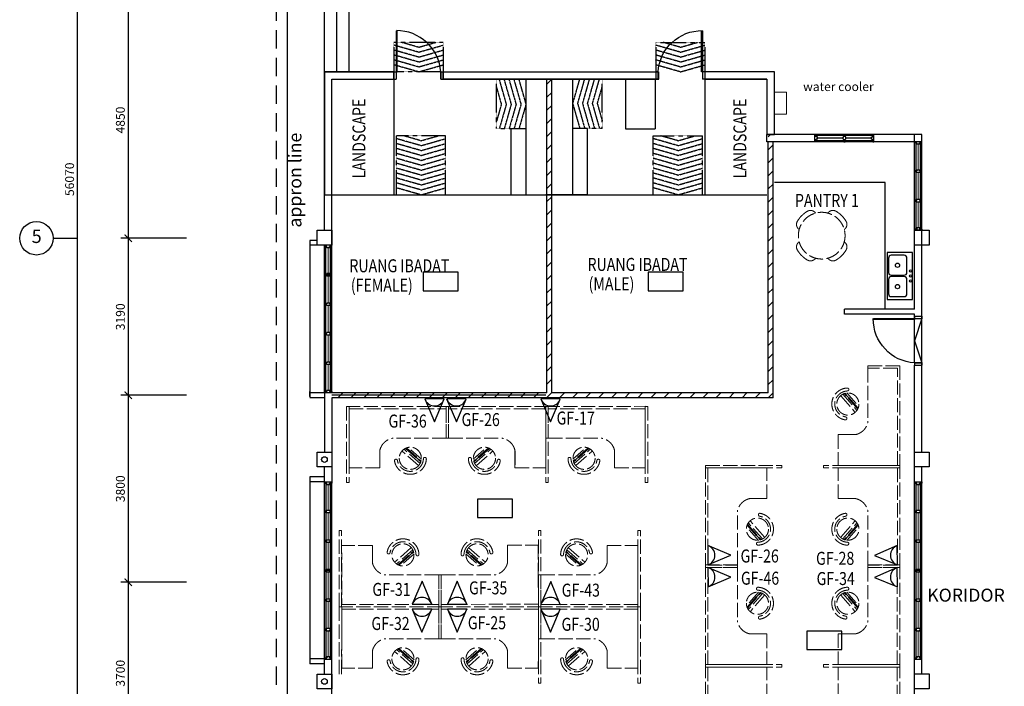
# Model space of a CAD drawing. Units: millimetres. Extents: x 126805 to 201551, y -394508 to -272851.
# Drawn here: x 126898 to 146922, y -306842 to -293291 of the extents above; entities that cross this region are included whole.
import ezdxf
from ezdxf.enums import TextEntityAlignment as Align

# ---------------------------------------------------------------- set-up
doc = ezdxf.new("R2010")
doc.units = ezdxf.units.MM
doc.header["$LTSCALE"] = 3
doc.header["$MEASUREMENT"] = 0
for name, pattern in [('ACAD_ISO02W100', [15, 12, -3]), ('CENTER2', [1.125, 0.75, -0.125, 0.125, -0.125]), ('DASHED2', [0.375, 0.25, -0.125]), ('HIDDEN', [0.375, 0.25, -0.125])]:
    doc.linetypes.add(name, pattern=pattern)
for name, color, linetype in [('a-arch', 1, 'Continuous'), ('a-col', 1, 'Continuous'), ('a-dim', 2, 'Continuous'), ('a-grid', 8, 'Continuous'), ('a-sani', 7, 'Continuous'), ('a-text room', 7, 'Continuous'), ('a-wall', 3, 'Continuous'), ('a-win', 2, 'Continuous'), ('COMP', 3, 'Continuous')]:
    doc.layers.add(name, color=color, linetype=linetype)
doc.layers.add('a-furniture', color=8, linetype='ACAD_ISO02W100', lineweight=9)
doc.styles.add('ARIAL', font='ARIAL.TTF')
doc.styles.add('ROMANS', font='romans', dxfattribs={"width": 0.8})
doc.dimstyles.new('DIM100', dxfattribs={"dimtxt": 180, "dimasz": 150, "dimexe": 150, "dimexo": 0, "dimgap": 70, "dimtad": 1, "dimtoh": 1, "dimdec": 0, "dimzin": 0, "dimdsep": 46, "dimtxsty": 'ARIAL', "dimblk": 'ARCHTICK', "dimcen": 0, "dimdle": 150, "dimclrd": 256, "dimclre": 256, "dimclrt": 1, "dimadec": 0, "dimazin": 0, "dimtfac": 1, "dimtdec": 0, "dimtmove": 0, "dimatfit": 3, "dimldrblk": 'DOT', "dimfxl": 1, "dimtolj": 1, "dimtzin": 0, "dimlwd": -1, "dimlwe": -1, "dimarcsym": 0})

# ---------------------------------------------------------------- blocks, each defined once
blk = doc.blocks.new('A$C3EFD3449')
at = {"layer": 'a-arch', "color": 8}
for p, q in [((49, 987), (49, 150)), ((68, 150), (68, 987)), ((0, 150), (0, 0)), ((0, 150), (49, 150)), ((0, 150), (49, 150)), ((0, 0), (49, 0)), ((49, 150), (49, 0)), ((49, 150), (68, 150)), ((49, 150), (49, 0)), ((951, 150, 0), (951, 0, 0)), ((951, 0, 0), (951, 150, 0)), ((951, 150, 0), (1000, 150, 0)), ((951, 150, 0), (1000, 150, 0)), ((951, 0, 0), (951, 150, 0)), ((951, 0, 0), (1000, 0, 0)), ((1000, 150, 0), (1000, 0, 0))]:
    blk.add_line(p, q, dxfattribs=at)
blk.add_ellipse((97, 134, 0), major_axis=(638, -592), ratio=0.964273, start_param=0.785398, end_param=2.356194, dxfattribs=at)
blk = doc.blocks.new('_ARCHTICK')
at = {"color": 0, "linetype": 'ByBlock', "const_width": 0.15}
blk.add_lwpolyline([(-0.5, -0.5), (0.5, 0.5)], dxfattribs=at)
blk = doc.blocks.new('*D43')
at = {"layer": 'a-dim', "color": 8}
for p, q in [((128073, -316677), (128073, -276394)), ((130287, -276544), (127923, -276544)), ((129388, -316527), (127923, -316527))]:
    blk.add_line(p, q, dxfattribs=at)
at = {"layer": 'DEFPOINTS', "color": 0}
for p in [(128073, -276544), (130287, -276544), (129388, -316527)]:
    blk.add_point(p, dxfattribs=at)
at = {"layer": 'a-dim', "color": 8, "xscale": 150, "yscale": 150, "zscale": 150}
for p, rotation in [((128073, -276544), 90), ((128073, -316527), 270)]:
    blk.add_blockref('_ARCHTICK', p, dxfattribs=dict(at, rotation=rotation))
at = {"layer": 'a-dim', "color": 8, "insert": (127913, -296535), "char_height": 180, "attachment_point": 5, "rotation": 90, "style": 'ROMANS'}
blk.add_mtext('\\A1;56070', dxfattribs=at)
blk = doc.blocks.new('_DOT')
at = {"color": 0, "linetype": 'ByBlock'}
blk.add_line((-0.5, 0), (-1, 0), dxfattribs=at)
at = {"color": 0, "linetype": 'ByBlock', "const_width": 0.5}
blk.add_lwpolyline([(-0.25, 0, 1), (0.25, 0, 1)], format="xyb", close=True, dxfattribs=at)
blk = doc.blocks.new('*D45')
at = {"layer": 'a-dim', "color": 8}
for p, q in [((130287, -292927), (128955, -292927)), ((129105, -292777), (129105, -297885)), ((130287, -297735), (128955, -297735))]:
    blk.add_line(p, q, dxfattribs=at)
at = {"layer": 'DEFPOINTS', "color": 0}
for p in [(130287, -292927), (129105, -297735), (130287, -297735)]:
    blk.add_point(p, dxfattribs=at)
at = {"layer": 'a-dim', "color": 8, "xscale": 150, "yscale": 150, "zscale": 150}
for p, rotation in [((129105, -292927), 90), ((129105, -297735), 270)]:
    blk.add_blockref('_ARCHTICK', p, dxfattribs=dict(at, rotation=rotation))
at = {"layer": 'a-dim', "color": 8, "insert": (128945, -295331), "char_height": 180, "attachment_point": 5, "rotation": 90, "style": 'ROMANS'}
blk.add_mtext('\\A1;4850', dxfattribs=at)
blk = doc.blocks.new('*D62')
at = {"layer": 'a-dim', "color": 8}
for p, q in [((130287, -297735), (128955, -297735)), ((129105, -297585), (129105, -301077)), ((130287, -300927), (128955, -300927))]:
    blk.add_line(p, q, dxfattribs=at)
at = {"layer": 'DEFPOINTS', "color": 0}
for p in [(130287, -297735), (129105, -300927), (130287, -300927)]:
    blk.add_point(p, dxfattribs=at)
at = {"layer": 'a-dim', "color": 8, "xscale": 150, "yscale": 150, "zscale": 150}
for p, rotation in [((129105, -297735), 90), ((129105, -300927), 270)]:
    blk.add_blockref('_ARCHTICK', p, dxfattribs=dict(at, rotation=rotation))
at = {"layer": 'a-dim', "color": 8, "insert": (128945, -299331), "char_height": 180, "attachment_point": 5, "rotation": 90, "style": 'ROMANS'}
blk.add_mtext('\\A1;3190', dxfattribs=at)
blk = doc.blocks.new('*D46')
at = {"layer": 'a-dim', "color": 8}
for p, q in [((130287, -300927), (128955, -300927)), ((129105, -300777), (129105, -304877)), ((130287, -304727), (128955, -304727))]:
    blk.add_line(p, q, dxfattribs=at)
at = {"layer": 'DEFPOINTS', "color": 0}
for p in [(130287, -300927), (129105, -304727), (130287, -304727)]:
    blk.add_point(p, dxfattribs=at)
at = {"layer": 'a-dim', "color": 8, "xscale": 150, "yscale": 150, "zscale": 150}
for p, rotation in [((129105, -300927), 90), ((129105, -304727), 270)]:
    blk.add_blockref('_ARCHTICK', p, dxfattribs=dict(at, rotation=rotation))
at = {"layer": 'a-dim', "color": 8, "insert": (128945, -302827), "char_height": 180, "attachment_point": 5, "rotation": 90, "style": 'ROMANS'}
blk.add_mtext('\\A1;3800', dxfattribs=at)
blk = doc.blocks.new('*D47')
at = {"layer": 'a-dim', "color": 8}
for p, q in [((129105, -304577), (129105, -308577)), ((130287, -304727), (128955, -304727)), ((130287, -308427), (128955, -308427))]:
    blk.add_line(p, q, dxfattribs=at)
at = {"layer": 'DEFPOINTS', "color": 0}
for p in [(130287, -304727), (129105, -308427), (130287, -308427, 0)]:
    blk.add_point(p, dxfattribs=at)
at = {"layer": 'a-dim', "color": 8, "xscale": 150, "yscale": 150, "zscale": 150}
for p, rotation in [((129105, -304727), 90), ((129105, -308427), 270)]:
    blk.add_blockref('_ARCHTICK', p, dxfattribs=dict(at, rotation=rotation))
at = {"layer": 'a-dim', "color": 8, "insert": (128945, -306577), "char_height": 180, "attachment_point": 5, "rotation": 90, "style": 'ROMANS'}
blk.add_mtext('\\A1;3700', dxfattribs=at)
blk = doc.blocks.new('plp')
at = {"layer": 'a-furniture', "ltscale": 8}
for p, q in [((245624, 7403), (244999, 7403)), ((244999, 7403), (244999, 6203)), ((245952, 7229), (245951, 7229)), ((245952, 7229), (245951, 7229)), ((246409, 7353), (246081, 7065)), ((246409, 7353), (246081, 7065)), ((246445, 7312), (246117, 7024)), ((246445, 7312), (246117, 7024)), ((246144, 7008), (246458, 7283)), ((246144, 7008), (246458, 7283)), ((246461, 7273), (246154, 7004)), ((246461, 7273), (246154, 7004)), ((246164, 6999), (246464, 7262)), ((246164, 6999), (246464, 7262)), ((246473, 7230), (246196, 6987)), ((246473, 7230), (246196, 6987)), ((246539, 7190), (246538, 7190)), ((246539, 7190), (246538, 7190)), ((246974, 6803), (245878, 6803)), ((246974, 6203), (246974, 6803)), ((246974, 6803), (247024, 6803)), ((247024, 6153), (247024, 6803)), ((244999, 6203), (246974, 6203)), ((247024, 6153), (244999, 6153))]:
    blk.add_line(p, q, dxfattribs=at)
at = {"layer": 'a-furniture', "ltscale": 30}
blk.add_line((245624, 7403), (245624, 7053), dxfattribs=at)
at = {"layer": 'a-furniture', "ltscale": 8}
blk.add_circle((246245, 7209), 225, dxfattribs=at)
blk.add_circle((246245, 7209), 225, dxfattribs=at)
for centre, radius, start, end in [((246245, 7209), 326, 1.8457, 170.6215), ((246245, 7209), 326, 1.8457, 170.6215), ((246245, 7209), 266, 1.8701, 170.5971), ((246245, 7209), 266, 1.8701, 170.5971), ((245952, 7258), 29, 170.6221, 266.2336), ((245952, 7258), 29, 170.6221, 266.2336), ((245954, 7258), 29, 266.2336, 350.5967), ((245954, 7258), 29, 266.2336, 350.5967), ((246540, 7219), 29, 181.8705, 266.2336), ((246540, 7219), 29, 181.8705, 266.2336), ((246541, 7219), 29, 266.2336, 1.8451), ((246541, 7219), 29, 266.2336, 1.8451), ((245939, 7119), 322, 191.8248, 258.971)]:
    blk.add_arc(centre, radius, start, end, dxfattribs=at)
blk = doc.blocks.new('rtrhrst')
at = {"layer": 'a-furniture', "ltscale": 8}
for p, q in [((227817, 6154), (227817, 7704)), ((227817, 7704), (227867, 7704)), ((227867, 6153), (227867, 7704)), ((227192, 7054), (227192, 7404)), ((227817, 6153), (227867, 6153))]:
    blk.add_line(p, q, dxfattribs=at)
at = {"layer": 'a-furniture', "extrusion": (0, 0, -1), "zscale": -1, "rotation": 359.9943236658934}
blk.add_blockref('plp', (-472816, 24), dxfattribs=at)
blk = doc.blocks.new('A$C4AE13D6C')
at = {"layer": 'a-win', "color": 8}
for p, q in [((0, 0), (0, 150)), ((23, 150), (0, 150)), ((0, 0), (0, 150)), ((0, 150), (25, 150)), ((23, 0), (0, 0)), ((25, 0), (0, 0)), ((587, 125), (23, 125)), ((23, 25), (587, 25)), ((25, 100), (25, 150)), ((50, 100), (25, 100)), ((25, 0), (25, 50)), ((50, 50), (25, 50)), ((50, 50), (50, 100)), ((575, 100), (587, 100)), ((575, 50), (575, 100)), ((575, 50), (587, 50)), ((587, 150), (612, 150)), ((587, 100), (587, 150)), ((587, 100), (587, 150)), ((587, 0), (587, 50)), ((587, 0), (587, 50)), ((587, 0), (612, 0)), ((600, 150), (612, 150)), ((612, 100), (612, 150)), ((612, 100), (612, 150)), ((1187, 125), (612, 125)), ((625, 100), (612, 100)), ((612, 0), (612, 50)), ((612, 0), (612, 50)), ((625, 50), (612, 50)), ((612, 25), (1187, 25)), ((625, 50), (625, 100)), ((1175, 100), (1187, 100)), ((1175, 50), (1175, 100)), ((1175, 50), (1187, 50)), ((1187, 150), (1212, 150)), ((1187, 100), (1187, 150)), ((1187, 100), (1187, 150)), ((1187, 0), (1187, 50)), ((1187, 0), (1187, 50)), ((1187, 0), (1212, 0)), ((1200, 150), (1212, 150)), ((1212, 100), (1212, 150)), ((1212, 100), (1212, 150)), ((1775, 125), (1212, 125)), ((1225, 100), (1212, 100)), ((1212, 0), (1212, 50)), ((1212, 0), (1212, 50)), ((1225, 50), (1212, 50)), ((1212, 25), (1775, 25)), ((1225, 50), (1225, 100)), ((1750, 50), (1750, 100)), ((1750, 100), (1775, 100)), ((1750, 50), (1775, 50)), ((1775, 100), (1775, 150)), ((1800, 150), (1775, 150)), ((1775, 0), (1775, 50)), ((1775, 0), (1800, 0)), ((1800, 0), (1800, 150))]:
    blk.add_line(p, q, dxfattribs=at)
at = {"layer": 'a-win', "color": 8, "const_width": 25}
for points in [[(575, 75), (50, 75)], [(1175, 75), (625, 75)], [(1750, 75), (1225, 75)]]:
    blk.add_lwpolyline(points, dxfattribs=at)
blk = doc.blocks.new('A$C69525F90')
at = {"layer": 'a-win', "color": 8}
for p, q in [((0, 0), (0, 150)), ((23, 150), (0, 150)), ((0, 0), (0, 150)), ((0, 150), (25, 150)), ((23, 0), (0, 0)), ((25, 0), (0, 0)), ((587, 125), (23, 125)), ((23, 25), (587, 25)), ((25, 100), (25, 150)), ((50, 100), (25, 100)), ((25, 0), (25, 50)), ((50, 50), (25, 50)), ((50, 50), (50, 100)), ((575, 100), (587, 100)), ((575, 50), (575, 100)), ((575, 50), (587, 50)), ((587, 150), (612, 150)), ((587, 100), (587, 150)), ((587, 100), (587, 150)), ((587, 0), (587, 50)), ((587, 0), (587, 50)), ((587, 0), (612, 0)), ((600, 150), (612, 150)), ((612, 100), (612, 150)), ((612, 100), (612, 150)), ((1175, 125), (612, 125)), ((625, 100), (612, 100)), ((612, 0), (612, 50)), ((612, 0), (612, 50)), ((625, 50), (612, 50)), ((612, 25), (1175, 25)), ((625, 50), (625, 100)), ((1150, 50), (1150, 100)), ((1150, 100), (1175, 100)), ((1150, 50), (1175, 50)), ((1175, 100), (1175, 150)), ((1200, 150), (1175, 150)), ((1175, 0), (1175, 50)), ((1175, 0), (1200, 0)), ((1200, 0), (1200, 150))]:
    blk.add_line(p, q, dxfattribs=at)
at = {"layer": 'a-win', "color": 8, "const_width": 25}
for points in [[(575, 75), (50, 75)], [(1150, 75), (625, 75)]]:
    blk.add_lwpolyline(points, dxfattribs=at)
blk = doc.blocks.new('g')
at = {"layer": 'a-win', "color": 8, "ltscale": 5}
for p, q in [((214442, -335301, 0), (214442, -335151, 0)), ((214442, -335151, 0), (214467, -335151, 0)), ((214467, -335201, 0), (214467, -335151, 0)), ((215029, -335176, 0), (214467, -335176, 0)), ((214492, -335201, 0), (214467, -335201, 0)), ((214492, -335251, 0), (214492, -335201, 0)), ((215017, -335201), (215029, -335201)), ((215017, -335251), (215017, -335201)), ((215029, -335201), (215029, -335151)), ((215054, -335151), (215029, -335151)), ((215054, -335201), (215054, -335151)), ((215629, -335176, 0), (215054, -335176, 0)), ((215067, -335201), (215054, -335201)), ((215067, -335251), (215067, -335201)), ((215617, -335201, 0), (215629, -335201, 0)), ((215617, -335251, 0), (215617, -335201, 0)), ((215629, -335201, 0), (215629, -335151, 0)), ((215654, -335151, 0), (215629, -335151, 0)), ((215654, -335201, 0), (215654, -335151, 0)), ((216229, -335176, 0), (215654, -335176, 0)), ((215667, -335201, 0), (215654, -335201, 0)), ((215667, -335251, 0), (215667, -335201, 0)), ((216217, -335201, 0), (216229, -335201, 0)), ((216217, -335251, 0), (216217, -335201, 0)), ((216229, -335201, 0), (216229, -335151, 0)), ((216254, -335151, 0), (216229, -335151, 0)), ((216242, -335151, 0), (216242, -335301, 0)), ((216254, -335201, 0), (216254, -335151, 0)), ((216829, -335176, 0), (216254, -335176, 0)), ((216267, -335201, 0), (216254, -335201, 0)), ((216267, -335251, 0), (216267, -335201, 0)), ((216817, -335201, 0), (216829, -335201, 0)), ((216817, -335251, 0), (216817, -335201, 0)), ((216829, -335201, 0), (216829, -335151, 0)), ((216854, -335151, 0), (216829, -335151, 0)), ((216854, -335201, 0), (216854, -335151, 0)), ((217429, -335176), (216854, -335176)), ((216867, -335201, 0), (216854, -335201, 0)), ((216867, -335251, 0), (216867, -335201, 0)), ((217417, -335201, 0), (217429, -335201, 0)), ((217417, -335251, 0), (217417, -335201, 0)), ((217429, -335201, 0), (217429, -335151, 0)), ((217454, -335151, 0), (217429, -335151, 0)), ((217454, -335201, 0), (217454, -335151, 0)), ((218017, -335176, 0), (217454, -335176, 0)), ((217467, -335201, 0), (217454, -335201, 0)), ((217467, -335251, 0), (217467, -335201, 0)), ((217992, -335251, 0), (217992, -335201, 0)), ((217992, -335201, 0), (218017, -335201, 0)), ((218017, -335201, 0), (218017, -335151, 0)), ((218042, -335151, 0), (218017, -335151, 0)), ((218042, -335301, 0), (218042, -335151, 0)), ((218042, -335276, 0), (218042, -335176, 0)), ((218042, -335276, 0), (218042, -335176, 0)), ((218042, -335276, 0), (218042, -335176, 0)), ((214467, -335301, 0), (214442, -335301, 0)), ((214467, -335301, 0), (214467, -335251, 0)), ((214492, -335251, 0), (214467, -335251, 0)), ((214467, -335276, 0), (215029, -335276, 0)), ((215017, -335251), (215029, -335251)), ((215029, -335301), (215029, -335251)), ((215029, -335301), (215054, -335301)), ((215054, -335301), (215054, -335251)), ((215067, -335251), (215054, -335251)), ((215054, -335276, 0), (215629, -335276, 0)), ((215617, -335251, 0), (215629, -335251, 0)), ((215629, -335301, 0), (215629, -335251, 0)), ((215629, -335301, 0), (215654, -335301, 0)), ((215654, -335301, 0), (215654, -335251, 0)), ((215667, -335251, 0), (215654, -335251, 0)), ((215654, -335276, 0), (216229, -335276, 0)), ((216217, -335251, 0), (216229, -335251, 0)), ((216229, -335301, 0), (216229, -335251, 0)), ((216229, -335301, 0), (216254, -335301, 0)), ((216254, -335301, 0), (216254, -335251, 0)), ((216267, -335251, 0), (216254, -335251, 0)), ((216254, -335276, 0), (216829, -335276, 0)), ((216817, -335251, 0), (216829, -335251, 0)), ((216829, -335301, 0), (216829, -335251, 0)), ((216829, -335301, 0), (216854, -335301, 0)), ((216854, -335301, 0), (216854, -335251, 0)), ((216867, -335251, 0), (216854, -335251, 0)), ((216854, -335276), (217429, -335276)), ((217417, -335251, 0), (217429, -335251, 0)), ((217429, -335301, 0), (217429, -335251, 0)), ((217429, -335301, 0), (217454, -335301, 0)), ((217454, -335301, 0), (217454, -335251, 0)), ((217467, -335251, 0), (217454, -335251, 0)), ((217454, -335276, 0), (218017, -335276, 0)), ((217992, -335251, 0), (218017, -335251, 0)), ((218017, -335301, 0), (218017, -335251, 0)), ((218017, -335301, 0), (218042, -335301, 0))]:
    blk.add_line(p, q, dxfattribs=at)
at = {"layer": 'a-win', "color": 8, "ltscale": 5, "const_width": 25, "elevation": 0}
for points in [[(215017, -335226), (214492, -335226)], [(215617, -335226), (215067, -335226)], [(216217, -335226), (215667, -335226)], [(216817, -335226), (216267, -335226)], [(217992, -335226), (217467, -335226)]]:
    blk.add_lwpolyline(points, dxfattribs=at)
at = {"layer": 'a-win', "color": 8, "ltscale": 5, "const_width": 25}
blk.add_lwpolyline([(217417, -335226), (216867, -335226)], dxfattribs=at)
blk = doc.blocks.new('r')
at = {"layer": 'a-win', "color": 8}
for p, q in [((237885, -323121, 0), (237885, -322971, 0)), ((237885, -322971, 0), (237910, -322971, 0)), ((237910, -323021, 0), (237910, -322971, 0)), ((238472, -322996, 0), (237910, -322996, 0)), ((238472, -323021), (238472, -322971)), ((238497, -322971), (238472, -322971)), ((238497, -323021), (238497, -322971)), ((239072, -322996, 0), (238497, -322996, 0)), ((239072, -323021, 0), (239072, -322971, 0)), ((239097, -322971, 0), (239072, -322971, 0)), ((239097, -323021, 0), (239097, -322971, 0)), ((239672, -322996, 0), (239097, -322996, 0)), ((239672, -323021, 0), (239672, -322971, 0)), ((239697, -322971, 0), (239672, -322971, 0)), ((239697, -323021, 0), (239697, -322971, 0)), ((240272, -322996, 0), (239697, -322996, 0)), ((240272, -323021, 0), (240272, -322971, 0)), ((240297, -322971, 0), (240272, -322971, 0)), ((240285, -323096, 0), (240285, -322996, 0)), ((240297, -323021, 0), (240297, -322971, 0)), ((240860, -322996), (240297, -322996)), ((240860, -323021), (240860, -322971)), ((240885, -322971), (240860, -322971)), ((240885, -323121), (240885, -322971)), ((240885, -323096, 0), (240885, -322996, 0)), ((240885, -323096, 0), (240885, -322996, 0)), ((237910, -323121, 0), (237885, -323121, 0)), ((237935, -323021, 0), (237910, -323021, 0)), ((237910, -323121, 0), (237910, -323071, 0)), ((237935, -323071, 0), (237910, -323071, 0)), ((237910, -323096, 0), (238472, -323096, 0)), ((237935, -323071, 0), (237935, -323021, 0)), ((238460, -323021), (238472, -323021)), ((238460, -323071), (238460, -323021)), ((238460, -323071), (238472, -323071)), ((238472, -323121), (238472, -323071)), ((238472, -323121), (238497, -323121)), ((238510, -323021), (238497, -323021)), ((238497, -323121), (238497, -323071)), ((238510, -323071), (238497, -323071)), ((238497, -323096, 0), (239072, -323096, 0)), ((238510, -323071), (238510, -323021)), ((239060, -323021, 0), (239072, -323021, 0)), ((239060, -323071, 0), (239060, -323021, 0)), ((239060, -323071, 0), (239072, -323071, 0)), ((239072, -323121, 0), (239072, -323071, 0)), ((239072, -323121, 0), (239097, -323121, 0)), ((239110, -323021, 0), (239097, -323021, 0)), ((239097, -323121, 0), (239097, -323071, 0)), ((239110, -323071, 0), (239097, -323071, 0)), ((239097, -323096, 0), (239672, -323096, 0)), ((239110, -323071, 0), (239110, -323021, 0)), ((239660, -323021, 0), (239672, -323021, 0)), ((239660, -323071, 0), (239660, -323021, 0)), ((239660, -323071, 0), (239672, -323071, 0)), ((239672, -323121, 0), (239672, -323071, 0)), ((239672, -323121, 0), (239697, -323121, 0)), ((239710, -323021, 0), (239697, -323021, 0)), ((239697, -323121, 0), (239697, -323071, 0)), ((239710, -323071, 0), (239697, -323071, 0)), ((239697, -323096, 0), (240272, -323096, 0)), ((239710, -323071, 0), (239710, -323021, 0)), ((240260, -323021, 0), (240272, -323021, 0)), ((240260, -323071, 0), (240260, -323021, 0)), ((240260, -323071, 0), (240272, -323071, 0)), ((240272, -323121, 0), (240272, -323071, 0)), ((240272, -323121, 0), (240297, -323121, 0)), ((240310, -323021, 0), (240297, -323021, 0)), ((240297, -323121, 0), (240297, -323071, 0)), ((240310, -323071, 0), (240297, -323071, 0)), ((240297, -323096), (240860, -323096)), ((240310, -323071, 0), (240310, -323021, 0)), ((240835, -323071), (240835, -323021)), ((240835, -323021), (240860, -323021)), ((240835, -323071), (240860, -323071)), ((240860, -323121), (240860, -323071)), ((240860, -323121), (240885, -323121))]:
    blk.add_line(p, q, dxfattribs=at)
at = {"layer": 'a-win', "color": 8, "const_width": 25, "elevation": 0}
for points in [[(238460, -323046), (237935, -323046)], [(239060, -323046), (238510, -323046)], [(239660, -323046), (239110, -323046)], [(240260, -323046), (239710, -323046)]]:
    blk.add_lwpolyline(points, dxfattribs=at)
at = {"layer": 'a-win', "color": 8, "const_width": 25}
blk.add_lwpolyline([(240835, -323046), (240310, -323046)], dxfattribs=at)

msp = doc.modelspace()

# ---------------------------------------------------------------- hatches: boundary and pattern name
at = {"layer": 'a-wall', "ltscale": 5}
h = msp.add_hatch(dxfattribs=at)
h.set_pattern_fill('ANSI31', color=8, scale=1500, style=0)
h.set_pattern_definition([(45, (-153233.83, 68174), (-132.58252, 132.58252), [])])
h.paths.add_polyline_path([(137720.9, -294501.8), (137620.9, -294501.8), (137620.9, -300876.8), (137720.9, -300876.8)])
h.paths.add_polyline_path([(142121, -295622.7), (142221, -295622.7), (142221, -300976.8), (142121, -300976.8)])
h.paths.add_polyline_path([(142121, -300976.8), (133245.7, -300976.8), (133245.7, -300876.8), (142121, -300876.8)])

# ---------------------------------------------------------------- linework, layer by layer
at = {"layer": 'a-arch', "color": 8, "linetype": 'HIDDEN', "ltscale": 500, "extrusion": (7.46299e-13, -0.054764, 0.998499)}
msp.add_line((132120.7, -317500.8, 8.2), (132120.4, -284652.9, 8.2), dxfattribs=at)
at = {"layer": 'a-arch', "color": 8, "ltscale": 25, "extrusion": (7.46299e-13, -0.054764, 0.998499)}
msp.add_line((132345.7, -317275.8, -41), (132345.4, -284877.9, 168.7), dxfattribs=at)
at = {"layer": 'a-arch', "color": 8, "linetype": 'Continuous'}
for p, q in [((133095.7, -294351.8, 8.2), (133095.8, -293001.8, 8.2)), ((133345.7, -294351.8, 8.2), (133345.8, -293001.8, 8.2)), ((133595.7, -294351.8, 8.2), (133595.8, -293001.8, 8.2)), ((139895.9, -294501.8, 8.2), (139895.9, -294351.8, 8.2)), ((134508.4, -294501.8, 8.2), (134508.4, -296851.8, 8.2)), ((137195.9, -296851.8, 8.2), (137195.9, -294501.8, 8.2)), ((138145.9, -296851.8, 8.2), (138145.9, -294501.8, 8.2)), ((139820.9, -294502.4, -14), (139220.9, -294502.4, -22.2)), ((140833.4, -294501.8, 8.2), (140833.4, -296851.8, 8.2)), ((136895.9, -296851.8, 8.2), (136895.9, -295501.8, 8.2)), ((138445.9, -296851.8, 8.2), (138445.9, -295501.8, 8.2)), ((133245.7, -296851.8, 8.2), (142096, -296851.8, 8.2)), ((136895.9, -296851.8, 8.2), (137745.9, -296851.8, 8.2)), ((138445.9, -296851.8, 8.2), (137595.9, -296851.8, 8.2)), ((145096, -300267.2, 8.2), (145096, -299277.4, 8.2)), ((145246, -299365.5, 8.2), (145096, -299816.4, 8.2)), ((145096, -299816.4, 8.2), (145246, -300267.2, 8.2))]:
    msp.add_line(p, q, dxfattribs=at)
at = {"layer": 'a-arch', "color": 8, "linetype": 'CENTER2'}
for p, q in [((135509.4, -293751.8, 8.2), (134507.7, -293751.8, 8.2)), ((134507.7, -293751.8, 8.2), (134507.7, -294351.8, 8.2)), ((135008.6, -293851.8, 8.2), (134657.5, -293751.8, 8.2)), ((135008.6, -293851.8, 8.2), (135359.6, -293751.8, 8.2)), ((135509.4, -293751.8, 8.2), (135509.4, -294351.8, 8.2)), ((139832.3, -293751.8, 8.2), (140834, -293751.8, 8.2)), ((139832.3, -293751.8, 8.2), (139832.3, -294351.8, 8.2)), ((140333.1, -293851.8, 8.2), (139982.1, -293751.8, 8.2)), ((140333.1, -293851.8, 8.2), (140684.2, -293751.8, 8.2)), ((140834, -293751.8, 8.2), (140834, -294351.8, 8.2)), ((135008.6, -293951.8, 8.2), (134508.6, -293809.4, 8.2)), ((135008.6, -294051.8, 8.2), (134508.6, -293909.4, 8.2)), ((135008.6, -293951.8, 8.2), (135508.6, -293809.4, 8.2)), ((135008.6, -294051.8, 8.2), (135508.6, -293909.4, 8.2)), ((140333.1, -293951.8, 8.2), (139833.1, -293809.4, 8.2)), ((140333.1, -294051.8, 8.2), (139833.1, -293909.4, 8.2)), ((140333.1, -293951.8, 8.2), (140833.1, -293809.4, 8.2)), ((140333.1, -294051.8, 8.2), (140833.1, -293909.4, 8.2)), ((135008.6, -294151.8, 8.2), (134508.6, -294009.4, 8.2)), ((135008.6, -294251.8, 8.2), (134508.6, -294109.4, 8.2)), ((135008.6, -294151.8, 8.2), (135508.6, -294009.4, 8.2)), ((135008.6, -294251.8, 8.2), (135508.6, -294109.4, 8.2)), ((140333.1, -294151.8, 8.2), (139833.1, -294009.4, 8.2)), ((140333.1, -294251.8, 8.2), (139833.1, -294109.4, 8.2)), ((140333.1, -294151.8, 8.2), (140833.1, -294009.4, 8.2)), ((140333.1, -294251.8, 8.2), (140833.1, -294109.4, 8.2)), ((135008.6, -294351.8, 8.2), (134508.6, -294209.4, 8.2)), ((135459.4, -294351.8, 8.2), (134557.7, -294351.8, 8.2)), ((135008.6, -294351.8, 8.2), (135508.6, -294209.4, 8.2)), ((140333.1, -294351.8, 8.2), (139833.1, -294209.4, 8.2)), ((140333.1, -294351.8, 8.2), (140833.1, -294209.4, 8.2)), ((136595.9, -295501.8, 8.2), (136595.9, -294501.8, 8.2)), ((136595.9, -294501.8, 8.2), (137195.9, -294501.8, 8.2)), ((136795.9, -295001.8, 8.2), (136653.4, -294501.8, 8.2)), ((136895.9, -295001.8, 8.2), (136753.4, -294501.8, 8.2)), ((136995.9, -295001.8, 8.2), (136853.4, -294501.8, 8.2)), ((137095.9, -295001.8, 8.2), (136953.4, -294501.8, 8.2)), ((137195.9, -295001.8, 8.2), (137053.4, -294501.8, 8.2)), ((138745.9, -294501.8, 8.2), (138145.9, -294501.8, 8.2)), ((138145.9, -295001.8, 8.2), (138288.3, -294501.8, 8.2)), ((138245.9, -295001.8, 8.2), (138388.3, -294501.8, 8.2)), ((138345.9, -295001.8, 8.2), (138488.3, -294501.8, 8.2)), ((138445.9, -295001.8, 8.2), (138588.3, -294501.8, 8.2)), ((138545.9, -295001.8, 8.2), (138688.3, -294501.8, 8.2)), ((138745.9, -295501.8, 8.2), (138745.9, -294501.8, 8.2)), ((136695.9, -295001.8, 8.2), (136595.9, -294650.7, 8.2)), ((138645.9, -295001.8, 8.2), (138745.9, -294650.7, 8.2)), ((136695.9, -295001.8, 8.2), (136595.9, -295352.8, 8.2)), ((136795.9, -295001.8, 8.2), (136653.4, -295501.8, 8.2)), ((136895.9, -295001.8, 8.2), (136753.4, -295501.8, 8.2)), ((136995.9, -295001.8, 8.2), (136853.4, -295501.8, 8.2)), ((137095.9, -295001.8, 8.2), (136953.4, -295501.8, 8.2)), ((137195.9, -295001.8, 8.2), (137053.4, -295501.8, 8.2)), ((138145.9, -295001.8, 8.2), (138288.3, -295501.8, 8.2)), ((138245.9, -295001.8, 8.2), (138388.3, -295501.8, 8.2)), ((138345.9, -295001.8, 8.2), (138488.3, -295501.8, 8.2)), ((138445.9, -295001.8, 8.2), (138588.3, -295501.8, 8.2)), ((138545.9, -295001.8, 8.2), (138688.3, -295501.8, 8.2)), ((138645.9, -295001.8, 8.2), (138745.9, -295352.8, 8.2)), ((136595.9, -295501.8, 8.2), (137195.9, -295501.8, 8.2)), ((138745.9, -295501.8, 8.2), (138145.9, -295501.8, 8.2)), ((134557.7, -296851.8, 8.2), (134557.7, -295651.8, 8.2)), ((135557.7, -295651.8, 8.2), (134557.7, -295651.8, 8.2)), ((135057.7, -295851.8, 8.2), (134557.7, -295709.4, 8.2)), ((135057.7, -295751.8, 8.2), (134706.6, -295651.8, 8.2)), ((135057.7, -295751.8, 8.2), (135408.8, -295651.8, 8.2)), ((135057.7, -295851.8, 8.2), (135557.7, -295709.4, 8.2)), ((135557.7, -296851.8, 8.2), (135557.7, -295651.8, 8.2)), ((139784, -296851.8, 8.2), (139784, -295651.8, 8.2)), ((139784, -295651.8, 8.2), (140784, -295651.8, 8.2)), ((140284, -295851.8, 8.2), (139784, -295709.4, 8.2)), ((140284, -295751.8, 8.2), (139933, -295651.8, 8.2)), ((140284, -295751.8, 8.2), (140635.1, -295651.8, 8.2)), ((140284, -295851.8, 8.2), (140784, -295709.4, 8.2)), ((140784, -296851.8, 8.2), (140784, -295651.8, 8.2)), ((135057.7, -296051.8, 8.2), (134554.5, -295908.5, 8.2)), ((135057.7, -295951.8, 8.2), (134557.7, -295809.4, 8.2)), ((135057.7, -295951.8, 8.2), (135557.7, -295809.4, 8.2)), ((135057.7, -296051.8, 8.2), (135554.5, -295910.3, 8.2)), ((140284, -295951.8, 8.2), (139784, -295809.4, 8.2)), ((140284, -296051.8, 8.2), (139787.2, -295910.3, 8.2)), ((140284, -295951.8, 8.2), (140784, -295809.4, 8.2)), ((140284, -296051.8, 8.2), (140787.2, -295908.5, 8.2)), ((135057.7, -296151.8, 8.2), (134557.7, -296009.4, 8.2)), ((135057.7, -296251.8, 8.2), (134557.7, -296109.4, 8.2)), ((135057.7, -296151.8, 8.2), (135557.7, -296009.4, 8.2)), ((135057.7, -296251.8, 8.2), (135557.7, -296109.4, 8.2)), ((140284, -296151.8, 8.2), (139784, -296009.4, 8.2)), ((140284, -296251.8, 8.2), (139784, -296109.4, 8.2)), ((140284, -296151.8, 8.2), (140784, -296009.4, 8.2)), ((140284, -296251.8, 8.2), (140784, -296109.4, 8.2)), ((135057.7, -296351.8, 8.2), (134554.5, -296208.5, 8.2)), ((135057.7, -296451.8, 8.2), (134557.7, -296309.4, 8.2)), ((135057.7, -296351.8, 8.2), (135554.5, -296210.3, 8.2)), ((135057.7, -296451.8, 8.2), (135557.7, -296309.4, 8.2)), ((140284, -296451.8, 8.2), (139784, -296309.4, 8.2)), ((140284, -296351.8, 8.2), (139787.2, -296210.3, 8.2)), ((140284, -296351.8, 8.2), (140787.2, -296208.5, 8.2)), ((140284, -296451.8, 8.2), (140784, -296309.4, 8.2)), ((135057.7, -296551.8, 8.2), (134557.7, -296409.4, 8.2)), ((135057.7, -296651.8, 8.2), (134557.7, -296509.4, 8.2)), ((135057.7, -296551.8, 8.2), (135557.7, -296409.4, 8.2)), ((135057.7, -296651.8, 8.2), (135557.7, -296509.4, 8.2)), ((140284, -296551.8, 8.2), (139784, -296409.4, 8.2)), ((140284, -296651.8, 8.2), (139784, -296509.4, 8.2)), ((140284, -296551.8, 8.2), (140784, -296409.4, 8.2)), ((140284, -296651.8, 8.2), (140784, -296509.4, 8.2)), ((135057.7, -296751.8, 8.2), (134557.7, -296609.4, 8.2)), ((135057.7, -296851.8, 8.2), (134557.7, -296709.4, 8.2)), ((135057.7, -296751.8, 8.2), (135557.7, -296609.4, 8.2)), ((135057.7, -296851.8, 8.2), (135557.7, -296709.4, 8.2)), ((140284, -296751.8, 8.2), (139784, -296609.4, 8.2)), ((140284, -296851.8, 8.2), (139784, -296709.4, 8.2)), ((140284, -296751.8, 8.2), (140784, -296609.4, 8.2)), ((140284, -296851.8, 8.2), (140784, -296709.4, 8.2))]:
    msp.add_line(p, q, dxfattribs=at)
at = {"layer": 'a-arch', "color": 8, "ltscale": 5}
for p, q in [((136553.4, -294501.8, 8.2), (136553.4, -294501.8, 8.2)), ((138788.3, -294501.8, 8.2), (138788.3, -294501.8, 8.2)), ((132945.7, -297776.8, 8.2), (132795.9, -297776.8, 8.2)), ((133095.9, -297876.8, 8.2), (132795.9, -297876.8, 8.2)), ((133095.7, -300876.8, 8.2), (132795.7, -300876.8, 8.2)), ((132795.9, -300951.8, 8.2), (132795.9, -300851.8, 8.2)), ((133095.7, -300976.8, 8.2), (132795.7, -300976.8, 8.2)), ((132795.5, -302587.1, 11.3), (132795.5, -306387.1, 12.3)), ((133095.6, -302587.1, -2.6), (132795.6, -302587.1, -2.6)), ((133095.6, -302687.1, -2.6), (132795.6, -302687.1, -2.6)), ((133095.7, -306287.1, -2.6), (132795.7, -306287.1, -2.6)), ((133095.7, -306387.1, -2.6), (132795.7, -306387.1, -2.6))]:
    msp.add_line(p, q, dxfattribs=at)
at = {"layer": 'a-arch', "color": 8, "linetype": 'DASHED2', "ltscale": 10}
for p, q in [((139221, -294502.4, -14), (139221, -295518.9, -14)), ((139820.9, -294502.4, -14), (139820.9, -295518.9, -14)), ((139820.9, -295518.9, -14), (139221, -295518.9, -21.9)), ((132795.9, -297776.8, 8.2), (132795.9, -300962.1, 8.2))]:
    msp.add_line(p, q, dxfattribs=at)
at = {"layer": 'a-arch', "color": 8, "ltscale": 5, "elevation": 8.2}
for points in [[(134508.4, -294501.8), (134508.4, -294351.8), (133095.7, -294351.8), (133095.7, -296851.8), (133245.7, -296851.8), (133245.7, -294501.8), (134508.3, -294501.8), (134508.4, -294351.8)], [(139832.9, -294351.8), (139832.9, -294501.8), (135508.8, -294501.8), (135508.8, -294351.8), (139832.9, -294351.8), (139832.9, -294501.8)], [(142246, -295622.7), (142246, -294351.8), (140833.4, -294351.8), (140833.4, -294501.8), (142096, -294501.8), (142096, -295622.7), (142246, -295622.7)]]:
    msp.add_lwpolyline(points, dxfattribs=at)
at = {"layer": 'a-arch', "color": 8, "ltscale": 5}
for points, elevation in [([(135816.2, -298801.3), (135816.2, -298426.7), (135104.1, -298426.7), (135104.1, -298801.3)], 16.4), ([(140388.3, -298801.3), (140388.3, -298426.7), (139676.3, -298426.7), (139676.3, -298801.3)], 16.4), ([(136919.6, -303414.1), (136919.6, -303039.5), (136207.6, -303039.5), (136207.6, -303414.1)], 8.2), ([(143616.3, -306092.8), (143616.3, -305718.2), (142904.3, -305718.2), (142904.3, -306092.8)], 8.2)]:
    msp.add_lwpolyline(points, close=True, dxfattribs=dict(at, elevation=elevation))
at = {"layer": 'a-arch', "color": 8, "linetype": 'Continuous'}
for centre in [(133095.6, -302233, -16.3), (133095.6, -306742.6, 11.2)]:
    msp.add_circle(centre, 57.5, dxfattribs=at)
at = {"layer": 'a-col', "color": 8, "extrusion": (7.46299e-13, -0.054764, 0.998499)}
for points, elevation in [([(132945.7, -297126.3), (133245.7, -297126.3), (133245.7, -297426.3), (132945.7, -297426.3)], 16296.3), ([(145096, -297125.9), (145396, -297125.9), (145396, -297425.9), (145096, -297425.9)], 16304.4), ([(132945.6, -301629.2), (133245.6, -301629.2), (133245.6, -301929.2), (132945.6, -301929.2)], 16543.2), ([(145096, -301628.8), (145396, -301628.8), (145396, -301928.8), (145096, -301928.8)], 16551.4), ([(132945.6, -306130.6), (133245.6, -306130.6), (133245.6, -306430.6), (132945.6, -306430.6)], 16817.6), ([(145096, -306131.6), (145396, -306131.6), (145396, -306431.6), (145096, -306431.6)], 16798.3)]:
    msp.add_lwpolyline(points, close=True, dxfattribs=dict(at, elevation=elevation))
at = {"layer": 'a-furniture', "color": 8, "ltscale": 30}
for p, q in [((142246, -294762.2, 8.2), (142496, -294762.2, 8.2)), ((142496, -294762.2, 8.2), (142496, -295212.2, 8.2)), ((142246, -295212.2, 8.2), (142496, -295212.2, 8.2))]:
    msp.add_line(p, q, dxfattribs=at)
at = {"layer": 'a-furniture', "color": 8, "ltscale": 8}
for p, q in [((133395.8, -305226.5, 8.2), (133395.7, -306592.2, 8.2)), ((133445.9, -305226.5, 8.2), (133395.8, -305226.5, 8.2)), ((133445.9, -305226.6, 8.2), (133445.8, -306592.2, 8.2)), ((134070.9, -306126.6, 8.2), (134070.9, -306476.6, 8.2))]:
    msp.add_line(p, q, dxfattribs=at)
msp.add_circle((143208.8, -297681.3, 8.2), 475, dxfattribs=at)
for centre, radius, start, end in [((143208.8, -297681.3, 8.2), 575, 120.48029, 149.51964), ((142980.5, -297293.5, 8.2), 125, 34.30275, 120.48045), ((143208.8, -297681.3, 8.2), 575, 30.48037, 59.51974), ((142821, -297453.1, 8.2), 125, 149.51959, 235.69718), ((143596.6, -297453.1, 8.2), 125, 304.30271, 30.48048), ((142821, -297909.6, 8.2), 125, 124.30315, 210.48041), ((143596.6, -297909.6, 8.2), 125, 329.51953, 55.69698), ((143208.8, -297681.3, 8.2), 575, 210.48026, 239.51971), ((142980.5, -298069.2, 8.2), 125, 239.51984, 325.69732), ((143437.1, -298069.2, 8.2), 125, 214.30276, 300.48016), ((143208.8, -297681.3, 8.2), 575, 300.48027, 329.51974)]:
    msp.add_arc(centre, radius, start, end, dxfattribs=at)
at = {"layer": 'a-furniture', "color": 8, "ltscale": 60}
msp.add_arc((143437.1, -297293.5, 8.2), 125, 59.51955, 145.69725, dxfattribs=at)
at = {"layer": 'a-grid', "color": 8, "ltscale": 5}
msp.add_line((127577.6, -297734.7, 31.2), (128072.8, -297734.7, 31.2), dxfattribs=at)
at = {"layer": 'a-grid', "color": 8}
msp.add_circle((127237.6, -297734.7, 31.2), 340, dxfattribs=at)
at = {"layer": 'a-sani', "color": 8, "ltscale": 60}
for p, q in [((144496, -296601.8, 8.2), (142246, -296601.8, 8.2)), ((144496, -299177.4, 8.2), (144496, -296601.8, 8.2)), ((145053.2, -298022, 8.2), (144537.8, -298022, 8.2)), ((144537.8, -298022, 8.2), (144537.8, -298978.2, 8.2)), ((144566.4, -298137.9, 8.2), (144566.4, -298427.7, 8.2)), ((144885.1, -298079.9, 8.2), (144624.4, -298079.9, 8.2)), ((144943.1, -298427.7, 8.2), (144943.1, -298137.9, 8.2)), ((145053.2, -298978.2, 8.2), (145053.2, -298022, 8.2)), ((144624.4, -298485.6, 8.2), (144885.1, -298485.6, 8.2)), ((144885.1, -298514.6, 8.2), (144624.4, -298514.6, 8.2)), ((144566.4, -298572.5, 8.2), (144566.4, -298862.3, 8.2)), ((144943.1, -298862.3, 8.2), (144943.1, -298572.5, 8.2)), ((144624.4, -298920.3, 8.2), (144885.1, -298920.3, 8.2)), ((144537.8, -298978.2, 8.2), (145053.2, -298978.2, 8.2))]:
    msp.add_line(p, q, dxfattribs=at)
for centre, major_axis, start_param, end_param in [((144624.4, -298137.9, 8.2), (-41, 41), -0.7853982, 0.7853982), ((144885.1, -298137.9, 8.2), (41, 41), 5.4977871, 7.0685835), ((144750.2, -298282.8, 8.2), (-30.7, 30.7), 0.7853982, 7.0685835), ((144624.4, -298427.7, 8.2), (41, 41), 2.3561945, 3.9269908), ((144624.4, -298572.5, 8.2), (-41, 41), -0.7853982, 0.7853982), ((144885.1, -298427.7, 8.2), (-41, 41), 2.3561945, 3.9269908), ((144885.1, -298572.5, 8.2), (41, 41), 5.4977871, 7.0685835), ((145015.5, -298398.7, 8.2), (16.2, 16.2), 2.3561945, 8.6393798), ((145015.5, -298500.1, 8.2), (16.2, 16.2), 2.3561945, 8.6393798), ((144750.2, -298717.4, 8.2), (-30.7, 30.7), 0.7853982, 7.0685835), ((145015.5, -298601.5, 8.2), (16.2, 16.2), 2.3561945, 8.6393798), ((144624.4, -298862.3, 8.2), (41, 41), 2.3561945, 3.9269908), ((144885.1, -298862.3, 8.2), (-41, 41), 2.3561945, 3.9269908)]:
    msp.add_ellipse(centre, major_axis=major_axis, ratio=1, start_param=start_param, end_param=end_param, dxfattribs=at)
at = {"layer": 'a-wall', "color": 8, "linetype": 'Continuous'}
for p, q in [((133095.7, -294351.8, 8.2), (134508.4, -294351.8, 8.2)), ((133095.7, -296851.8, 8.2), (133095.7, -294351.8, 8.2)), ((135459.4, -294351.8, 8.2), (139882.3, -294351.8, 8.2)), ((142246, -294351.8, 8.2), (140833.4, -294351.8, 8.2)), ((142246, -295622.7, 8.2), (142246, -294351.8, 8.2)), ((133245.7, -294501.8, 8.2), (134508.4, -294501.8, 8.2)), ((133245.7, -296851.8, 8.2), (133245.7, -294501.8, 8.2)), ((135459.4, -294501.8, 8.2), (137595.9, -294501.8, 8.2)), ((137595.9, -294501.8, 8.2), (139895.9, -294501.8, 8.2)), ((137620.9, -300876.8, 8.2), (137620.9, -294501.8, 8.2)), ((137720.9, -300876.8, 8.2), (137720.9, -294501.8, 8.2)), ((142096, -294501.8, 8.2), (140833.4, -294501.8, 8.2)), ((145246, -295622.7, 8.2), (142096, -295622.7, 8.2)), ((142096, -295772.7, 8.2), (142096, -295622.7, 8.2)), ((145096, -297547.3, 8.2), (145096, -295622.7, 8.2)), ((145246, -297547.3, 8.2), (145246, -295622.7, 8.2)), ((145096, -295772.7, 8.2), (142096, -295772.7, 8.2)), ((142121, -300876.8, 8.2), (142121, -295772.7, 8.2)), ((142221, -300976.8, 8.2), (142221, -295772.7, 8.2)), ((145096, -299177.4, 8.2), (145096, -297572.3, 8.2)), ((145246, -302082.5, 8.2), (145246, -297572.3, 8.2)), ((145096, -299177.4, 8.2), (143671, -299177.4, 8.2)), ((143671, -299277.4, 8.2), (143671, -299177.4, 8.2)), ((145096, -299277.4, 8.2), (143671, -299277.4, 8.2)), ((145096, -312526.5, 8.2), (145096, -300316.6, 8.2)), ((133095.7, -300876.8, 8.1), (133095.6, -302082.5, 0.1)), ((137620.9, -300876.8, 8.2), (133245.7, -300876.8, 8.2)), ((137595.9, -300926.8, 8.2), (133245.7, -300926.8, 8.2)), ((142121, -300876.8, 8.2), (137720.9, -300876.8, 8.2)), ((133245.7, -300976.8, 8.2), (133245.5, -302677, 12.3)), ((142221, -300976.8, 8.2), (133245.7, -300976.8, 8.2)), ((133095.6, -306592.2, 11.2), (133095.6, -302382.1, -16.4)), ((145246, -306592.2, 8.2), (145246, -302382.1, 8.2)), ((133245.7, -316377.1, 8.3), (133245.5, -302677, 12.3))]:
    msp.add_line(p, q, dxfattribs=at)
at = {"layer": 'a-wall', "color": 8, "linetype": 'Continuous', "elevation": 8.2}
for points in [[(133095.7, -297572.9), (133095.7, -296851.8), (133095.7, -296851.8)], [(133245.7, -300876.8), (133245.7, -296851.8), (133245.7, -296851.8)], [(133095.7, -300851.8), (133095.7, -297872.4)]]:
    msp.add_lwpolyline(points, dxfattribs=at)
at = {"layer": 'COMP'}
for p, q in [((135136.3, -301001.5, 16.4), (135333.3, -301468.4, 16.4)), ((135531.7, -301001.7, 16.4), (135137, -301001.5, 16.4)), ((135333.3, -301468.4, 16.4), (135531, -301001.7, 16.4)), ((135581.2, -301001.7, 16.4), (135778.2, -301468.6, 16.4)), ((135976.6, -301002, 16.4), (135581.9, -301001.7, 16.4)), ((135778.2, -301468.6, 16.4), (135975.9, -301002, 16.4)), ((137496.8, -301001.7, 8.2), (137693.9, -301468.6, 8.2)), ((137892.3, -301002, 8.2), (137497.6, -301001.7, 8.2)), ((137693.9, -301468.6, 8.2), (137891.6, -301002, 8.2)), ((140896.1, -303980.7, 8.2), (140896.2, -304375.5, 8.2)), ((141363, -304178.7, 8.2), (140896.1, -303981.4, 8.2)), ((144744.3, -303980.6, 8.2), (144279.2, -304181.9, 8.2)), ((144747.6, -304376, 8.2), (144744.3, -303981.3, 8.2)), ((140896.2, -304376.2, 8.2), (141363, -304178.7, 8.2)), ((144279.2, -304181.9, 8.2), (144747.6, -304375.3, 8.2)), ((140896.2, -304425.5, 8.2), (140896.3, -304820.2, 8.2)), ((141363, -304623.5, 8.2), (140896.2, -304426.2, 8.2)), ((144744.3, -304426.1, 8.2), (144279.2, -304627.3, 8.2)), ((144747.6, -304821.5, 8.2), (144744.3, -304426.8, 8.2)), ((135082.1, -304707.9, 8.2), (134882.6, -305173.8, 8.2)), ((135277.3, -305175.6, 8.2), (135082.1, -304707.9, 8.2)), ((135798, -304707.7, 8.2), (135598.5, -305173.5, 8.2)), ((135993.2, -305175.4, 8.2), (135798, -304707.7, 8.2)), ((137697.2, -304709.2, 8.2), (137497.7, -305175.1, 8.2)), ((137892.4, -305176.9, 8.2), (137697.2, -304709.2, 8.2)), ((140896.3, -304820.9, 8.2), (141363, -304623.5, 8.2)), ((144279.2, -304627.3, 8.2), (144747.6, -304820.8, 8.2)), ((134881.9, -305173.8, 8.2), (135276.6, -305175.6, 8.2)), ((135597.8, -305173.5, 8.2), (135992.5, -305175.4, 8.2)), ((137497, -305175.1, 8.2), (137891.7, -305176.9, 8.2)), ((134881.9, -305276.3, 8.2), (135078.9, -305743.2, 8.2)), ((135277.3, -305276.6, 8.2), (134882.6, -305276.3, 8.2)), ((135078.9, -305743.2, 8.2), (135276.6, -305276.6, 8.2)), ((135597.8, -305276.4, 8.2), (135794.9, -305743.3, 8.2)), ((135993.3, -305276.7, 8.2), (135598.6, -305276.4, 8.2)), ((135794.9, -305743.3, 8.2), (135992.6, -305276.7, 8.2)), ((137497, -305276.3, 8.2), (137694, -305743.2, 8.2)), ((137892.4, -305276.6, 8.2), (137497.7, -305276.3, 8.2)), ((137694, -305743.2, 8.2), (137891.7, -305276.6, 8.2))]:
    msp.add_line(p, q, dxfattribs=at)
for centre, start, end in [((135334.4, -300933.1, 16.4), 199.10784, 340.81378), ((135779.3, -300933.3, 16.4), 199.10784, 340.81378), ((137695, -300933.3, 8.2), 199.10784, 340.81378), ((140827.6, -304178.1, 8.2), 289.15693, 70.86287), ((144814.5, -304178.1, 8.2), 109.62597, 251.33191), ((140827.7, -304622.8, 8.2), 289.15693, 70.86287), ((144814.5, -304623.6, 8.2), 109.62597, 251.33191), ((135079, -305243.2, 8.2), 18.88088, 160.58682), ((135794.8, -305243, 8.2), 18.88088, 160.58682), ((137694, -305244.5, 8.2), 18.88088, 160.58682), ((135080, -305207.9, 8.2), 199.10784, 340.81378), ((135796, -305208, 8.2), 199.10784, 340.81378), ((137695.1, -305207.9, 8.2), 199.10784, 340.81378)]:
    msp.add_arc(centre, 208.9, start, end, dxfattribs=at)

# ---------------------------------------------------------------- block references
at = {"layer": 'a-arch', "color": 8, "extrusion": (5.08551e-21, 4.07675e-09, -1), "xscale": -1, "zscale": -1, "rotation": 0.0002598973690659534}
msp.add_blockref('A$C3EFD3449', (-134508.3, -294501.8, -8.2), dxfattribs=at)
at = {"layer": 'a-arch', "color": 8, "extrusion": (-5.08551e-21, 4.07675e-09, -1), "zscale": -1, "rotation": 359.9997401026309}
msp.add_blockref('A$C3EFD3449', (-140833.4, -294501.8, -8.2), dxfattribs=at)
at = {"layer": 'a-arch', "color": 8, "extrusion": (-4.07675e-09, -5.08526e-21, -1), "zscale": -1, "rotation": 269.9997401026309}
msp.add_blockref('A$C3EFD3449', (-145246, -299316.1, -8.2), dxfattribs=at)
at = {"layer": 'a-furniture', "color": 8, "xscale": -1}
for p, rotation in [((150927.1, -74533.5, 8.2), 90.00565006055662), ((-90220.7, -294998.5, 8.2), 180), ((-88197.1, -295050.4, 8.2), 180.0131274069212), ((134715.3, -530218.5, 8.2), 270.0056763307716), ((361266, -311256.1, 8.2), 0.03115908774070419), ((150949.3, -78584.2, 8.2), 90), ((-90370.7, -299073.2, 8.2), 180), ((-88347, -299125.1, 8.2), 180.0131274069212), ((134715.4, -534268.7, 8.2), 270.0056763307716)]:
    msp.add_blockref('rtrhrst', p, dxfattribs=dict(at, rotation=rotation))
at = {"layer": 'a-furniture', "color": 8}
for p, rotation in [((361413.3, -295020.9, 8.2), 179.9943236658932), ((150927, -530218.4, 8.2), 89.99432366922836), ((-90367.9, -311479.3, 8.2), 0.02548275294725749), ((-88344.3, -311429, 8.2), 0.01235534539688803), ((134692.8, -78584.4, 8.2), 270), ((150926.7, -534268.5, 8.2), 89.99432366922836)]:
    msp.add_blockref('rtrhrst', p, dxfattribs=dict(at, rotation=rotation))
at = {"layer": 'a-furniture', "color": 8, "extrusion": (0, 0, -1), "zscale": -1, "rotation": 180}
msp.add_blockref('plp', (111553.1, -299073.2, -8.2), dxfattribs=at)
at = {"layer": 'a-win', "color": 8, "ltscale": 5}
msp.add_blockref('A$C69525F90', (143071.1, -295772.7, 8.2), dxfattribs=at)
at = {"layer": 'a-win', "color": 8, "ltscale": 5, "rotation": 90}
msp.add_blockref('A$C4AE13D6C', (145246, -297572.3, 8.2), dxfattribs=at)
at = {"layer": 'a-win', "color": 8}
for name, p, rotation in [('r', (-189875.6, -538761.6, 8.2), 90), ('g', (468396.8, -88245.4, -2.6), 270), ('g', (480397.2, -88245.4, 8.2), 270)]:
    msp.add_blockref(name, p, dxfattribs=dict(at, rotation=rotation))

# ---------------------------------------------------------------- texts
at = {"layer": 'a-furniture', "color": 8, "style": 'ARIAL'}
msp.add_text('water cooler', height=179.55, dxfattribs=at).set_placement((142831.1, -294741.7, 8.2))
at = {"layer": 'a-grid', "color": 8, "style": 'ARIAL'}
msp.add_text('5', height=270, dxfattribs=at).set_placement((127242.4, -297730.7, 23), align=Align.MIDDLE)
at = {"layer": 'a-text room', "color": 8, "style": 'ARIAL', "width": 0.8}
for p in [(133929.2, -296518, 0), (141676.5, -296518, 0)]:
    msp.add_text('LANDSCAPE', height=264.04, rotation=90, dxfattribs=at).set_placement(p)
for s, height, p in [('PANTRY 1', 264.04, (142665.2, -297097.2, 8.2)), ('RUANG IBADAT', 264.044, (133602.9, -298425.6, 8.2)), ('RUANG IBADAT', 264.044, (138446.8, -298397.9, 8.2)), ('(FEMALE)', 264.04, (133632.3, -298821.3, 8.2)), ('(MALE)', 264.04, (138468, -298793.5, 8.2))]:
    msp.add_text(s, height=height, dxfattribs=at).set_placement(p)
at = {"layer": 'a-text room', "color": 6, "style": 'ARIAL', "width": 0.8}
for s, p in [('GF-36', (134398.2, -301582.9, 8.2)), ('GF-26', (135884.2, -301552.1, 8.2)), ('GF-17', (137817.3, -301521.2, 8.2)), ('GF-26', (141558.5, -304325.7, 8.2)), ('GF-28', (143093.5, -304372.8, 16.4)), ('GF-46', (141566.3, -304776.5, 8.2)), ('GF-34', (143104.9, -304784.1, 8.2)), ('GF-31', (134070.6, -305004.3, 8.2)), ('GF-35', (136036.6, -304973.5, 8.2)), ('GF-43', (137920.9, -305019.7, 8.2)), ('GF-32', (134051.3, -305697.8, 8.2)), ('GF-25', (136011.4, -305682.4, 8.2)), ('GF-30', (137917.4, -305713.3, 8.2))]:
    msp.add_text(s, height=264.04, dxfattribs=at).set_placement(p)
at = {"layer": 'a-text room', "color": 8, "insert": (132363.2, -296553.1, 8.2), "char_height": 264.044, "width": 5565.032, "attachment_point": 2, "rotation": 90, "style": 'ARIAL'}
msp.add_mtext('{\\fArial|b1|i0|c0|p34;appron line}', dxfattribs=at)
at = {"layer": 'a-text room', "color": 8, "insert": (146143.4, -304857.2, 8.2), "char_height": 264.044, "width": 3895.522, "attachment_point": 2, "style": 'ARIAL'}
msp.add_mtext('{\\fArial|b1|i0|c0|p34;KORIDOR}', dxfattribs=at)

# ---------------------------------------------------------------- dimensions: what is measured, and where the dimension line sits
at = {"layer": 'a-dim', "color": 8}
for base, p1, p2, text, picture, middle in [((128072.8, -276543.8, 8.2), (129387.7, -316527, 8.2), (130287.1, -276543.8, 8.2), '56070', '*D43', (127912.8, -296535.4, 8.2)), ((129105, -297734.7, 8.2), (130287.1, -292926.8, 8.2), (130287.1, -297734.7, 8.2), '4850', '*D45', (128945, -295330.7, 8.2)), ((129105, -300926.8, 8.2), (130287.1, -297734.7, 8.2), (130287.1, -300926.8, 8.2), '3190', '*D62', (128945, -299330.7, 8.2))]:
    dim = msp.add_linear_dim(base=base, p1=p1, p2=p2, angle=90, text=text, dimstyle='DIM100', override={"dimtxsty": 'ROMANS', "dimclrd": 8, "dimclre": 8, "dimclrt": 8}, dxfattribs=at)
    dim.commit()
    dim.dimension.update_dxf_attribs({"geometry": picture, "text_midpoint": middle})
for base, p1, p2, picture, middle in [((129105, -304726.9, 8.2), (130287.1, -300926.8, 8.2), (130287.1, -304726.9, 8.2), '*D46', (128945, -302826.8, 8.2)), ((129105, -308427.1, 8.2), (130287.1, -304726.9, 8.2), (130287.1, -308427.1, 8.2), '*D47', (128945, -306577, 8.2))]:
    dim = msp.add_linear_dim(base=base, p1=p1, p2=p2, angle=90, dimstyle='DIM100', override={"dimtxsty": 'ROMANS', "dimclrd": 8, "dimclre": 8, "dimclrt": 8}, dxfattribs=at)
    dim.commit()
    dim.dimension.update_dxf_attribs({"geometry": picture, "text_midpoint": middle})

doc.saveas('drawing.dxf')
